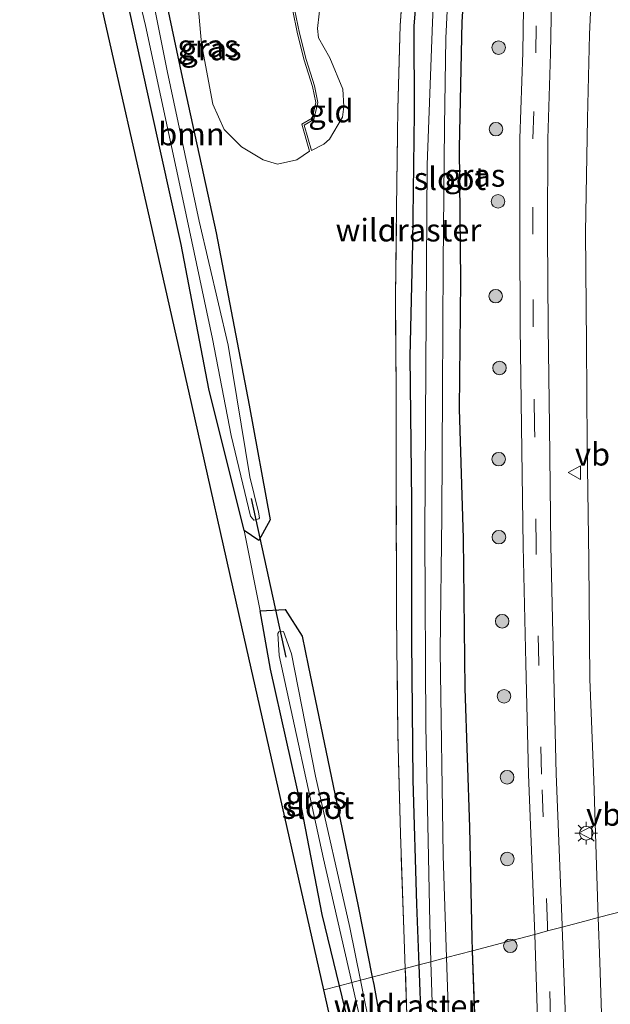
# Model space of a CAD drawing. Units: metres. Extents: x 149995 to 160000, y 400000 to 406251.
# Drawn here: x 150010 to 150075, y 402689 to 402798 of the extents above; entities that cross this region are included whole.
import ezdxf
from ezdxf.enums import TextEntityAlignment as Align

# ---------------------------------------------------------------- set-up
doc = ezdxf.new("R2010")
doc.units = ezdxf.units.M
doc.linetypes.add('IE-TERREINAFSCHEIDING', pattern=[10, 8, -2])
doc.linetypes.add('VW-3-9_STREEP', pattern=[12, 3, -9])
doc.layers.get('0').update_dxf_attribs({"lineweight": 25})
for name, color, linetype, lineweight in [('B-ME-GR-BOOM-GV-B6', 93, 'Continuous', 18), ('B-ME-GR-BOOM-S-B1', 93, 'Continuous', 18), ('B-ME-GW-INSTEEKWATERGANG-L-B1', 10, 'Continuous', 25), ('B-ME-IE-GRASLAND-GV-B6', 93, 'Continuous', 18), ('B-ME-IE-GRONDWERKLIJN-GROND_INGERICHT-GV-B6', 253, 'Continuous', 18), ('B-ME-IE-GRONDWERKLIJN-GROND_NIETINGERICHT-GV-B6', 253, 'Continuous', 18), ('B-ME-IE-HULPGEOMETRIE-L-B1', 53, 'Continuous', 18), ('B-ME-IE-MEUBILAIR_WEGMEUBILAIR-LICHTMAST-S-B1', 8, 'Continuous', 18), ('B-ME-IE-TERREINAFSCHEIDING-RASTERHEKWERK-L-B1', 8, 'IE-TERREINAFSCHEIDING', 18), ('B-ME-KG-KADASTRAAL-OPNAMEDTMGRENS-L-B1', 10, 'Continuous', 25), ('B-ME-KW-DUIKER-L-B1', 10, 'Continuous', 25), ('B-ME-OG-WATER-GV-B6', 153, 'Continuous', 18), ('B-ME-VH-VERH_SOORT-BITUMEN-GV-B6', 8, 'IE-TERREINAFSCHEIDING-NATUURLIJK-HOUTWAL', 18), ('B-ME-VH-VERH_SOORT-HALF_VERHARDING-GV-B6', 8, 'IE-TERREINAFSCHEIDING-NATUURLIJK-HOUTWAL', 18), ('B-ME-VW-MARKERING-39STREEP-015-L-B1', 255, 'VW-3-9_STREEP', 18), ('B-ME-VW-MEUBILAIR_WEGMEUBILAIR-VERKEERSBORD-S-B1', 8, 'Continuous', 18)]:
    doc.layers.add(name, color=color, linetype=linetype, lineweight=lineweight)
doc.styles.add('NLCS-ISO', font='NLCS-ISO.TTF')
doc.linetypes.add('IE-TERREINAFSCHEIDING-NATUURLIJK-HOUTWAL', pattern='A,7,-1.5,[67,NLCS.SHX,S=0.75,R=45,X=0,Y=0],-1.5,7,-1.5,[70,NLCS.SHX,S=0.75,R=0,X=0,Y=0],-1.5', length=20)

# ---------------------------------------------------------------- blocks, each defined once
blk = doc.blocks.new('verkeersbord')
for p, q in [((0, 0.75), (-0.75, -0.625)), ((0.75, -0.625), (0, 0.75)), ((-0.75, -0.625), (0.75, -0.625))]:
    blk.add_line(p, q)
blk = doc.blocks.new('boom')
blk.add_hatch(color=256).paths.add_polyline_path([(-0.75, 0, 1), (0.75, 0, 1)])
blk.add_circle((0, 0), 0.75)
blk = doc.blocks.new('lantaarnpaal')
for p, q in [((0, 0.75), (0, 1.25)), ((-0.75, 0), (-1.25, 0)), ((-0.88, 0.88), (-0.53, 0.53)), ((0.53, 0.53), (0.88, 0.88)), ((0.75, 0), (1.25, 0)), ((-0.53, -0.53), (-0.88, -0.88)), ((0, -0.75), (0, -1.25)), ((0.53, -0.53), (0.88, -0.88))]:
    blk.add_line(p, q)
blk.add_circle((0, 0), 0.75)

msp = doc.modelspace()

# ---------------------------------------------------------------- linework, layer by layer
at = {"layer": 'B-ME-GR-BOOM-GV-B6'}
for points in [[(150020.029, 402809.13, 6.27), (150024.608, 402788.352, 6.287), (150027.948, 402773.24, 6.14), (150030.992, 402757.292, 6.083), (150034.896, 402741.634, 6.067), (150036.663, 402732.776, 5.98), (150037.811, 402726.334, 5.993), (150041.271, 402710.886, 5.94), (150043.497, 402699.262, 5.87), (150045.42, 402691.374, 6.069), (150043.701, 402690.921, 5.531), (150040.164, 402706.583, 5.477), (150034.388, 402732.157, 5.421), (150029.105, 402755.546, 5.421), (150024.507, 402775.905, 5.421), (150019.487, 402798.14, 5.379)], [(150059.726, 402623.836, 6.141), (150058.838, 402623.905, 6.141), (150054.27, 402644.128, 6.141), (150049.44, 402665.515, 6.141), (150044.734, 402686.348, 5.547), (150043.701, 402690.921, 5.531), (150045.42, 402691.374, 6.069), (150047.383, 402683.322, 6.273), (150047.781, 402681.104, 6.268), (150049.925, 402669.146, 6.243), (150053.774, 402651.726, 6.18), (150056.809, 402639.207, 6.167), (150058.362, 402630.916, 6.13), (150059.726, 402623.836, 6.141)]]:
    msp.add_polyline3d(points, dxfattribs=at)
at = {"layer": 'B-ME-GW-INSTEEKWATERGANG-L-B1'}
for p, q in [((150047.483, 402700.18, 5.587), (150049.037, 402692.328, 5.683)), ((150045.42, 402691.374, 6.069), (150043.497, 402699.262, 5.87)), ((150060.435, 402686.284, 7.304), (150060.116, 402695.25, 7.223)), ((150054.176, 402693.683, 5.873), (150054.458, 402685.995, 5.736))]:
    msp.add_line(p, q, dxfattribs=at)
for points in [[(150034.896, 402741.634, 6.067), (150030.992, 402757.292, 6.083), (150027.948, 402773.24, 6.14), (150024.608, 402788.352, 6.287), (150020.029, 402809.13, 6.27), (150015.807, 402826.059, 6.21), (150015.098, 402831.589, 6.077), (150016.343, 402834.299, 6.093), (150014.47, 402842.108, 6.093), (150017.619, 402843.463, 6.077), (150019.644, 402835.825, 6.077), (150024.589, 402838.145, 6.013), (150044.838, 402849.074, 5.993), (150047.955, 402848.434, 5.923), (150048.004, 402846.794, 5.94)], [(150048.004, 402846.794, 5.94), (150044.547, 402844.119, 5.937), (150033.112, 402837.394, 5.917), (150022.9, 402832.1, 5.853), (150020.243, 402830.38, 5.8), (150019.894, 402828.819, 5.793), (150021.59, 402820.672, 5.857), (150024.897, 402806.646, 5.847), (150028.062, 402791.72, 5.9), (150031.815, 402774.518, 5.81), (150035.464, 402755.491, 5.767), (150037.758, 402742.822, 5.717), (150036.508, 402740.559, 5.693), (150034.896, 402741.634, 6.067)], [(150060.116, 402695.25, 7.223), (150060.066, 402696.652, 7.21), (150059.823, 402708.899, 7.187), (150059.295, 402724.218, 7.023), (150059.1, 402740.753, 6.812), (150058.661, 402755.07, 6.602), (150058.818, 402769.199, 6.578), (150058.657, 402783.896, 6.438), (150058.977, 402797.795, 6.344), (150059.792, 402811.104, 6.298)], [(150054.664, 402810.044, 6.274), (150053.627, 402797.327, 6.274), (150053.66, 402787.727, 6.274), (150053.498, 402773.356, 6.274), (150053.189, 402760.863, 6.274), (150053.387, 402744.842, 6.251), (150053.377, 402729.485, 6.157), (150053.513, 402714.098, 6.04), (150053.93, 402700.391, 5.993), (150054.176, 402693.683, 5.873)], [(150036.663, 402732.776, 5.98), (150039.416, 402732.931, 5.657), (150041.304, 402729.981, 5.66), (150041.946, 402726.726, 5.647), (150047.483, 402700.18, 5.587)], [(150043.497, 402699.262, 5.87), (150041.271, 402710.886, 5.94), (150037.811, 402726.334, 5.993), (150036.663, 402732.776, 5.98)], [(150049.037, 402692.328, 5.683), (150049.199, 402691.512, 5.693), (150051.02, 402681.347, 5.758), (150051.275, 402679.925, 5.767), (150052.858, 402671.377, 5.73), (150054.349, 402662.576, 5.607), (150055.274, 402658.089, 5.497), (150056.458, 402653.216, 5.597), (150059.234, 402644.323, 5.82), (150062.006, 402633.834, 5.85), (150063.174, 402629.045, 5.703), (150064.47, 402628.058, 5.703), (150069.489, 402631.374, 5.83), (150071.603, 402630.511, 5.753), (150072.062, 402629.831, 5.837), (150071.929, 402628.522, 6.27), (150063.501, 402623.546, 6.136)], [(150059.726, 402623.836, 6.141), (150058.362, 402630.916, 6.13), (150056.809, 402639.207, 6.167), (150053.774, 402651.726, 6.18), (150049.925, 402669.146, 6.243), (150047.781, 402681.104, 6.268), (150047.383, 402683.322, 6.273), (150045.42, 402691.374, 6.069)]]:
    msp.add_polyline3d(points, dxfattribs=at)
at = {"layer": 'B-ME-IE-GRASLAND-GV-B6'}
for points in [[(150111.87, 402957.58, 5.805), (150105.235, 402940.091, 5.828), (150100.518, 402926.793, 5.781), (150096.122, 402914.503, 5.758), (150091.264, 402900.04, 5.828), (150087.158, 402887.551, 5.968), (150084.18, 402876.381, 6.062), (150081.439, 402864.692, 6.156), (150078.876, 402852.844, 6.156), (150077.036, 402841.901, 6.343), (150075.501, 402830.97, 6.46), (150074.691, 402822.244, 6.553), (150073.862, 402812.146, 6.624), (150073.419, 402805.431, 6.764), (150073.03, 402796.405, 6.858), (150072.803, 402787.147, 7.021), (150072.575, 402774.606, 7.255), (150072.706, 402762.261, 7.466), (150072.769, 402751.232, 7.63), (150072.954, 402738.286, 7.794), (150073.068, 402725.218, 8.004), (150073.501, 402714.08, 8.168), (150073.817, 402703.527, 8.238), (150073.976, 402698.906, 8.261)], [(150020.092, 402813.84, 4.787), (150024, 402797.39, 4.787), (150028.222, 402777.707, 4.787), (150031.412, 402762.805, 4.787), (150033.45, 402752.13, 4.787), (150035.608, 402743.221, 4.787)], [(150056.474, 402813.358, 4.787), (150055.68, 402797.79, 4.787), (150055.099, 402782.014, 4.787), (150054.936, 402759.77, 4.787), (150054.826, 402741.17, 4.787), (150054.949, 402720.053, 4.787), (150055.387, 402698.334, 4.787), (150055.518, 402694.037, 4.787), (150054.176, 402693.683, 5.873), (150053.93, 402700.391, 5.993), (150053.513, 402714.098, 6.04), (150053.377, 402729.485, 6.157), (150053.387, 402744.842, 6.251), (150053.189, 402760.863, 6.274), (150053.498, 402773.356, 6.274), (150053.66, 402787.727, 6.274), (150053.627, 402797.327, 6.274), (150054.664, 402810.044, 6.274)], [(150066.976, 402697.059, 7.617), (150063.302, 402696.09, 7.617), (150060.116, 402695.25, 7.223), (150060.066, 402696.652, 7.21), (150059.823, 402708.899, 7.187), (150059.295, 402724.218, 7.023), (150059.1, 402740.753, 6.812), (150058.661, 402755.07, 6.602), (150058.818, 402769.199, 6.578), (150058.657, 402783.896, 6.438), (150058.977, 402797.795, 6.344), (150059.792, 402811.104, 6.298)], [(150059.792, 402811.104, 6.298), (150058.977, 402797.795, 6.344), (150058.657, 402783.896, 6.438), (150058.818, 402769.199, 6.578), (150058.661, 402755.07, 6.602), (150059.1, 402740.753, 6.812), (150059.295, 402724.218, 7.023), (150059.823, 402708.899, 7.187), (150060.066, 402696.652, 7.21), (150060.116, 402695.25, 7.223)], [(150054.664, 402810.044, 6.274), (150053.627, 402797.327, 6.274), (150053.66, 402787.727, 6.274), (150053.498, 402773.356, 6.274), (150053.189, 402760.863, 6.274), (150053.387, 402744.842, 6.251), (150053.377, 402729.485, 6.157), (150053.513, 402714.098, 6.04), (150053.93, 402700.391, 5.993), (150054.176, 402693.683, 5.873), (150052.683, 402693.29, 5.813), (150052.535, 402697.601, 5.853), (150052.148, 402708.169, 6.017), (150051.877, 402719.076, 6.087), (150051.73, 402732.272, 6.134), (150051.693, 402746.488, 6.274), (150051.682, 402757.188, 6.274), (150051.602, 402767.494, 6.274), (150051.727, 402777.273, 6.204), (150051.866, 402788.184, 6.227), (150052.133, 402797.418, 6.251), (150052.617, 402804.896, 6.274)], [(150024.897, 402806.646, 5.847), (150028.062, 402791.72, 5.9), (150031.815, 402774.518, 5.81), (150035.464, 402755.491, 5.767), (150037.758, 402742.822, 5.717), (150036.508, 402740.559, 5.693), (150034.896, 402741.634, 6.067), (150030.992, 402757.292, 6.083), (150027.948, 402773.24, 6.14), (150024.608, 402788.352, 6.287), (150020.029, 402809.13, 6.27)], [(150035.608, 402743.221, 4.787), (150035.983, 402742.792, 4.787), (150036.525, 402742.933, 4.787), (150036.598, 402743.057, 4.787), (150036.493, 402743.661, 4.787), (150035.531, 402747.567, 4.787), (150033.123, 402762.093, 4.787), (150029.932, 402775.784, 4.787), (150026.406, 402792.386, 4.787), (150023.309, 402807.943, 4.787)], [(150060.116, 402695.25, 7.223), (150057.244, 402694.493, 4.823), (150056.873, 402705.77, 4.823), (150056.526, 402728.355, 4.823), (150056.709, 402743.238, 4.823), (150056.802, 402757.046, 4.823), (150056.868, 402771.162, 4.823), (150056.999, 402786.243, 4.823), (150057.142, 402796.013, 4.823), (150057.643, 402805.823, 4.823)], [(150065.825, 402804.237, 6.603), (150065.643, 402794.41, 6.72), (150065.339, 402784.927, 6.743), (150065.317, 402774.354, 6.813), (150065.38, 402764.112, 6.93), (150065.531, 402753.14, 7.071), (150065.687, 402739.912, 7.211), (150065.976, 402726.959, 7.258), (150066.291, 402714.696, 7.492), (150066.945, 402697.973, 7.609), (150066.976, 402697.059, 7.617)], [(150073.976, 402698.906, 8.261), (150072.507, 402698.518, 8.511), (150070.017, 402697.861, 7.697), (150070.01, 402698.085, 7.695), (150069.357, 402714.796, 7.578), (150069.042, 402727.033, 7.345), (150068.753, 402739.965, 7.298), (150068.597, 402753.18, 7.158), (150068.447, 402764.144, 7.018), (150068.384, 402774.362, 6.901), (150068.405, 402784.875, 6.831), (150068.709, 402794.333, 6.808), (150068.889, 402804.078, 6.692)], [(150047.483, 402700.18, 5.587), (150049.037, 402692.328, 5.683), (150047.738, 402691.985, 4.787), (150046.567, 402697.826, 4.787), (150042.755, 402714.512, 4.787), (150040.134, 402728.036, 4.787), (150039.235, 402730.485, 4.787), (150038.716, 402730.455, 4.787), (150038.607, 402730.269, 4.787), (150038.765, 402727.838, 4.787), (150043.656, 402705.382, 4.787), (150046.783, 402691.734, 4.787), (150045.42, 402691.374, 6.069), (150043.497, 402699.262, 5.87), (150041.271, 402710.886, 5.94), (150037.811, 402726.334, 5.993), (150036.663, 402732.776, 5.98), (150039.416, 402732.931, 5.657), (150041.304, 402729.981, 5.66), (150041.946, 402726.726, 5.647), (150047.483, 402700.18, 5.587)], [(150070.355, 402687.805, 7.789), (150070.017, 402697.861, 7.697), (150072.507, 402698.518, 8.511), (150073.976, 402698.906, 8.261), (150074.147, 402693.97, 8.285), (150074.541, 402682.701, 8.355)], [(150060.435, 402686.284, 7.304), (150060.116, 402695.25, 7.223), (150063.302, 402696.09, 7.617), (150066.976, 402697.059, 7.617), (150067.29, 402687.701, 7.702)], [(150057.529, 402685.844, 4.823), (150057.244, 402694.493, 4.823), (150060.116, 402695.25, 7.223), (150060.435, 402686.284, 7.304)], [(150054.458, 402685.995, 5.736), (150054.176, 402693.683, 5.873), (150055.518, 402694.037, 4.787), (150055.795, 402685.025, 4.787)], [(150099.014, 402622.842, 6.217), (150092.477, 402623.627, 6.217), (150084.816, 402625.699, 6.223), (150076.598, 402630.134, 5.987), (150070.023, 402635.385, 5.947), (150065.671, 402639.851, 5.887), (150062.105, 402644.695, 5.87), (150058.651, 402650.498, 5.73), (150056.689, 402655.353, 5.563), (150055.228, 402660.77, 5.567), (150054.85, 402663.349, 5.61), (150054.345, 402667.819, 5.574), (150053.957, 402671.119, 5.628), (150052.966, 402685.026, 5.736), (150052.683, 402693.29, 5.813), (150054.176, 402693.683, 5.873), (150054.458, 402685.995, 5.736)], [(150048.872, 402686.325, 4.787), (150047.738, 402691.985, 4.787), (150049.037, 402692.328, 5.683), (150049.199, 402691.512, 5.693), (150051.02, 402681.347, 5.758)], [(150048.031, 402686.528, 4.787), (150049.742, 402674.769, 4.787), (150051.326, 402665.49, 4.787), (150053.113, 402658.5, 4.787), (150054.738, 402650.668, 4.787), (150057.639, 402639.551, 4.787), (150059.549, 402629.302, 4.787), (150060.596, 402623.77, 4.787), (150059.726, 402623.836, 6.141), (150058.362, 402630.916, 6.13), (150056.809, 402639.207, 6.167), (150053.774, 402651.726, 6.18), (150049.925, 402669.146, 6.243), (150047.781, 402681.104, 6.268), (150047.383, 402683.322, 6.273), (150045.42, 402691.374, 6.069), (150046.783, 402691.734, 4.787), (150047.569, 402688.302, 4.787), (150048.031, 402686.528, 4.787)]]:
    msp.add_polyline3d(points, dxfattribs=at)
at = {"layer": 'B-ME-IE-GRONDWERKLIJN-GROND_INGERICHT-GV-B6'}
for points in [[(150052.683, 402693.29, 5.813), (150049.037, 402692.328, 5.683), (150047.483, 402700.18, 5.587), (150041.946, 402726.726, 5.647), (150041.304, 402729.981, 5.66), (150039.416, 402732.931, 5.657), (150036.663, 402732.776, 5.98), (150034.896, 402741.634, 6.067), (150036.508, 402740.559, 5.693), (150037.758, 402742.822, 5.717), (150035.464, 402755.491, 5.767), (150031.815, 402774.518, 5.81), (150028.062, 402791.72, 5.9), (150024.897, 402806.646, 5.847)], [(150052.617, 402804.896, 6.274), (150052.133, 402797.418, 6.251), (150051.866, 402788.184, 6.227), (150051.727, 402777.273, 6.204), (150051.602, 402767.494, 6.274), (150051.682, 402757.188, 6.274), (150051.693, 402746.488, 6.274), (150051.73, 402732.272, 6.134), (150051.877, 402719.076, 6.087), (150052.148, 402708.169, 6.017), (150052.535, 402697.601, 5.853), (150052.683, 402693.29, 5.813)], [(150040.461, 402799.208, 6.025), (150040.997, 402796.55, 6.025), (150041.749, 402793.654, 6.025), (150042.668, 402790.729, 6.061), (150043.029, 402788.92, 6.061), (150042.606, 402787.044, 6.062), (150041.529, 402786.417, 6.061), (150042.313, 402783.592, 6.061), (150043.706, 402784.304, 6.062), (150044.33, 402784.849, 6.062), (150045.753, 402787.271, 6.062), (150045.914, 402788.47, 6.062), (150045.785, 402790.383, 6.062), (150044.357, 402793.852, 6.062), (150043.102, 402796.051, 6.062), (150042.993, 402797.075, 6.062), (150043.723, 402803.578, 6.062)], [(150029.747, 402800.471, 5.918), (150030.178, 402795.375, 5.954), (150031.438, 402788.705, 5.954), (150032.687, 402785.926, 5.954), (150034.606, 402784.005, 5.954), (150036.979, 402782.57, 5.954), (150038.576, 402782.091, 5.954), (150040.708, 402782.592, 5.954), (150042.095, 402783.531, 6.062), (150041.264, 402786.525, 6.062), (150042.406, 402787.19, 6.062), (150042.798, 402788.923, 6.062), (150042.448, 402790.673, 6.062), (150041.532, 402793.591, 6.026), (150040.776, 402796.499, 6.026), (150040.232, 402799.198, 6.026)], [(150070.403, 402623.015, 6.051), (150063.501, 402623.546, 6.136), (150071.929, 402628.522, 6.27), (150072.062, 402629.831, 5.837), (150071.603, 402630.511, 5.753), (150069.489, 402631.374, 5.83), (150064.47, 402628.058, 5.703), (150063.174, 402629.045, 5.703), (150062.006, 402633.834, 5.85), (150059.234, 402644.323, 5.82), (150056.458, 402653.216, 5.597), (150055.274, 402658.089, 5.497), (150054.349, 402662.576, 5.607), (150052.858, 402671.377, 5.73), (150051.275, 402679.925, 5.767), (150051.02, 402681.347, 5.758), (150049.199, 402691.512, 5.693), (150049.037, 402692.328, 5.683), (150052.683, 402693.29, 5.813), (150052.966, 402685.026, 5.736)]]:
    msp.add_polyline3d(points, dxfattribs=at)
at = {"layer": 'B-ME-IE-GRONDWERKLIJN-GROND_NIETINGERICHT-GV-B6'}
msp.add_polyline3d([(150040.232, 402799.198, 6.026), (150040.776, 402796.499, 6.026), (150041.532, 402793.591, 6.026), (150042.448, 402790.673, 6.062), (150042.798, 402788.923, 6.062), (150042.406, 402787.19, 6.062), (150041.264, 402786.525, 6.062), (150042.095, 402783.531, 6.062), (150040.708, 402782.592, 5.954), (150038.576, 402782.091, 5.954), (150036.979, 402782.57, 5.954), (150034.606, 402784.005, 5.954), (150032.687, 402785.926, 5.954), (150031.438, 402788.705, 5.954), (150030.178, 402795.375, 5.954), (150029.747, 402800.471, 5.918)], dxfattribs=at)
at = {"layer": 'B-ME-IE-HULPGEOMETRIE-L-B1'}
for points in [[(150029.747, 402800.471, 5.918), (150030.178, 402795.375, 5.954), (150031.438, 402788.705, 5.954), (150032.687, 402785.926, 5.954), (150034.606, 402784.005, 5.954), (150036.979, 402782.57, 5.954), (150038.576, 402782.091, 5.954), (150040.708, 402782.592, 5.954), (150042.095, 402783.531, 6.062), (150041.264, 402786.525, 6.062), (150042.406, 402787.19, 6.062), (150042.798, 402788.923, 6.062), (150042.448, 402790.673, 6.062), (150041.532, 402793.591, 6.026), (150040.776, 402796.499, 6.026), (150040.232, 402799.198, 6.026)], [(150043.701, 402690.921, 5.531), (150045.42, 402691.374, 6.069), (150046.783, 402691.734, 4.787), (150047.738, 402691.985, 4.787), (150049.037, 402692.328, 5.683), (150052.683, 402693.29, 5.813), (150054.176, 402693.683, 5.873), (150055.518, 402694.037, 4.787), (150057.244, 402694.493, 4.823), (150060.116, 402695.25, 7.223), (150063.302, 402696.09, 7.617), (150066.976, 402697.059, 7.617), (150068.398, 402697.435, 7.701), (150070.017, 402697.861, 7.697), (150072.507, 402698.518, 8.511), (150073.976, 402698.906, 8.261), (150076.995, 402699.702, 8.314)]]:
    msp.add_polyline3d(points, dxfattribs=at)
at = {"layer": 'B-ME-IE-TERREINAFSCHEIDING-RASTERHEKWERK-L-B1'}
msp.add_line((150052.966, 402685.026, 5.736), (150052.683, 402693.29, 5.813), dxfattribs=at)
msp.add_polyline3d([(150052.683, 402693.29, 5.813), (150052.535, 402697.601, 5.853), (150052.148, 402708.169, 6.017), (150051.877, 402719.076, 6.087), (150051.73, 402732.272, 6.134), (150051.693, 402746.488, 6.274), (150051.682, 402757.188, 6.274), (150051.602, 402767.494, 6.274), (150051.727, 402777.273, 6.204), (150051.866, 402788.184, 6.227), (150052.133, 402797.418, 6.251), (150052.617, 402804.896, 6.274), (150053.096, 402812.919, 6.227), (150053.749, 402820.407, 6.274), (150054.623, 402827.303, 6.274), (150055.998, 402835.696, 6.321), (150057.252, 402843.238, 6.134), (150059.035, 402852.558, 5.923), (150059.705, 402855.911, 5.89)], dxfattribs=at)
at = {"layer": 'B-ME-KG-KADASTRAAL-OPNAMEDTMGRENS-L-B1'}
for points in [[(150043.701, 402690.921, 5.531), (150040.164, 402706.583, 5.477), (150034.388, 402732.157, 5.421), (150029.105, 402755.546, 5.421), (150024.507, 402775.905, 5.421), (150019.487, 402798.14, 5.379), (150014.721, 402819.261, 5.358), (150011.465, 402833.694, 5.358), (150010.119, 402840.303, 6.241)], [(150059.726, 402623.836, 6.141), (150058.838, 402623.905, 6.141), (150054.27, 402644.128, 6.141), (150049.44, 402665.515, 6.141), (150044.734, 402686.348, 5.547), (150043.701, 402690.921, 5.531)]]:
    msp.add_polyline3d(points, dxfattribs=at)
at = {"layer": 'B-ME-KW-DUIKER-L-B1'}
msp.add_line((150035.676, 402745.185, 4.823), (150039.496, 402727.659, 4.823), dxfattribs=at)
at = {"layer": 'B-ME-OG-WATER-GV-B6'}
for points in [[(150035.531, 402747.567, 4.787), (150036.493, 402743.661, 4.787), (150036.598, 402743.057, 4.787), (150036.525, 402742.933, 4.787), (150035.983, 402742.792, 4.787), (150035.608, 402743.221, 4.787), (150033.45, 402752.13, 4.787), (150031.412, 402762.805, 4.787), (150028.222, 402777.707, 4.787), (150024, 402797.39, 4.787), (150020.092, 402813.84, 4.787)], [(150057.244, 402694.493, 4.823), (150055.518, 402694.037, 4.787), (150055.387, 402698.334, 4.787), (150054.949, 402720.053, 4.787), (150054.826, 402741.17, 4.787), (150054.936, 402759.77, 4.787), (150055.099, 402782.014, 4.787), (150055.68, 402797.79, 4.787), (150056.474, 402813.358, 4.787)], [(150023.309, 402807.943, 4.787), (150026.406, 402792.386, 4.787), (150029.932, 402775.784, 4.787), (150033.123, 402762.093, 4.787), (150035.531, 402747.567, 4.787)], [(150057.643, 402805.823, 4.823), (150057.142, 402796.013, 4.823), (150056.999, 402786.243, 4.823), (150056.868, 402771.162, 4.823), (150056.802, 402757.046, 4.823), (150056.709, 402743.238, 4.823), (150056.526, 402728.355, 4.823), (150056.873, 402705.77, 4.823), (150057.244, 402694.493, 4.823)], [(150047.738, 402691.985, 4.787), (150046.783, 402691.734, 4.787), (150043.656, 402705.382, 4.787), (150038.765, 402727.838, 4.787), (150038.607, 402730.269, 4.787), (150038.716, 402730.455, 4.787), (150039.235, 402730.485, 4.787), (150040.134, 402728.036, 4.787), (150042.755, 402714.512, 4.787), (150046.567, 402697.826, 4.787), (150047.738, 402691.985, 4.787)], [(150055.795, 402685.025, 4.787), (150055.518, 402694.037, 4.787), (150057.244, 402694.493, 4.823), (150057.529, 402685.844, 4.823)], [(150047.569, 402688.302, 4.787), (150046.783, 402691.734, 4.787), (150047.738, 402691.985, 4.787), (150048.872, 402686.325, 4.787)]]:
    msp.add_polyline3d(points, dxfattribs=at)
at = {"layer": 'B-ME-VH-VERH_SOORT-BITUMEN-GV-B6'}
for points in [[(150079, 402801.614, 6.678), (150078.596, 402792.379, 6.865), (150078.466, 402783.933, 6.889), (150078.342, 402774.941, 7.099), (150078.458, 402761.601, 7.333), (150078.655, 402748.213, 7.521), (150078.816, 402732.729, 7.848), (150079.525, 402710.139, 8.176), (150079.865, 402700.459, 8.24), (150076.995, 402699.702, 8.314), (150073.976, 402698.906, 8.261), (150073.817, 402703.527, 8.238), (150073.501, 402714.08, 8.168), (150073.068, 402725.218, 8.004), (150072.954, 402738.286, 7.794), (150072.769, 402751.232, 7.63), (150072.706, 402762.261, 7.466), (150072.575, 402774.606, 7.255), (150072.803, 402787.147, 7.021), (150073.03, 402796.405, 6.858), (150073.419, 402805.431, 6.764)], [(150070.017, 402697.861, 7.697), (150068.398, 402697.435, 7.701), (150066.976, 402697.059, 7.617), (150066.945, 402697.973, 7.609), (150066.291, 402714.696, 7.492), (150065.976, 402726.959, 7.258), (150065.687, 402739.912, 7.211), (150065.531, 402753.14, 7.071), (150065.38, 402764.112, 6.93), (150065.317, 402774.354, 6.813), (150065.339, 402784.927, 6.743), (150065.643, 402794.41, 6.72), (150065.825, 402804.237, 6.603)], [(150068.889, 402804.078, 6.692), (150068.709, 402794.333, 6.808), (150068.405, 402784.875, 6.831), (150068.384, 402774.362, 6.901), (150068.447, 402764.144, 7.018), (150068.597, 402753.18, 7.158), (150068.753, 402739.965, 7.298), (150069.042, 402727.033, 7.345), (150069.357, 402714.796, 7.578), (150070.01, 402698.085, 7.695), (150070.017, 402697.861, 7.697)], [(150074.541, 402682.701, 8.355), (150074.147, 402693.97, 8.285), (150073.976, 402698.906, 8.261), (150076.995, 402699.702, 8.314), (150079.865, 402700.459, 8.24), (150080.017, 402696.144, 8.269), (150080.194, 402694.058, 8.212), (150080.736, 402689.702, 8.24), (150081.591, 402683.985, 8.254)], [(150067.29, 402687.701, 7.702), (150066.976, 402697.059, 7.617), (150068.398, 402697.435, 7.701), (150070.017, 402697.861, 7.697), (150070.355, 402687.805, 7.789)]]:
    msp.add_polyline3d(points, dxfattribs=at)
at = {"layer": 'B-ME-VH-VERH_SOORT-HALF_VERHARDING-GV-B6'}
msp.add_polyline3d([(150043.723, 402803.578, 6.062), (150042.993, 402797.075, 6.062), (150043.102, 402796.051, 6.062), (150044.357, 402793.852, 6.062), (150045.785, 402790.383, 6.062), (150045.914, 402788.47, 6.062), (150045.753, 402787.271, 6.062), (150044.33, 402784.849, 6.062), (150043.706, 402784.304, 6.062), (150042.313, 402783.592, 6.061), (150041.529, 402786.417, 6.061), (150042.606, 402787.044, 6.062), (150043.029, 402788.92, 6.061), (150042.668, 402790.729, 6.061), (150041.749, 402793.654, 6.025), (150040.997, 402796.55, 6.025), (150040.461, 402799.208, 6.025)], dxfattribs=at)
at = {"layer": 'B-ME-VW-MARKERING-39STREEP-015-L-B1'}
msp.add_line((150068.723, 402687.757, 7.789), (150068.398, 402697.435, 7.701), dxfattribs=at)
msp.add_polyline3d([(150068.398, 402697.435, 7.701), (150068.378, 402698.033, 7.695), (150067.725, 402714.75, 7.578), (150067.41, 402727.001, 7.344), (150067.121, 402739.945, 7.298), (150066.965, 402753.167, 7.157), (150066.814, 402764.135, 7.017), (150066.751, 402774.366, 6.9), (150066.773, 402784.911, 6.83), (150067.077, 402794.383, 6.807), (150067.258, 402804.173, 6.69)], dxfattribs=at)

# ---------------------------------------------------------------- block references
at = {"layer": 'B-ME-GR-BOOM-S-B1', "rotation": 90}
for p in [(150062.985, 402794.965, 6.606), (150062.692, 402785.963, 6.84), (150062.919, 402777.986, 6.84), (150062.663, 402767.524, 6.887), (150063.083, 402759.597, 7.027), (150063, 402749.522, 7.074), (150063.016, 402740.909, 7.215), (150063.376, 402731.632, 7.238), (150063.582, 402723.342, 7.261), (150063.922, 402714.403, 7.519), (150063.942, 402705.38, 7.495), (150064.28, 402695.79, 7.519)]:
    msp.add_blockref('boom', p, dxfattribs=at)
at = {"layer": 'B-ME-IE-MEUBILAIR_WEGMEUBILAIR-LICHTMAST-S-B1', "rotation": 90}
msp.add_blockref('lantaarnpaal', (150072.665, 402708.221, 8.355), dxfattribs=at)
at = {"layer": 'B-ME-VW-MEUBILAIR_WEGMEUBILAIR-VERKEERSBORD-S-B1', "rotation": 90}
for p in [(150071.41, 402748.041, 7.7), (150072.64, 402708.2643, 8.355)]:
    msp.add_blockref('verkeersbord', p, dxfattribs=at)

# ---------------------------------------------------------------- texts
at = {"layer": 'B-ME-GR-BOOM-GV-B6', "ltscale": 0.2, "style": 'NLCS-ISO'}
msp.add_text('bmn', height=2.5, dxfattribs=at).set_placement((150029.077, 402785.4224), align=Align.MIDDLE_CENTER)
at = {"layer": 'B-ME-IE-GRASLAND-GV-B6', "ltscale": 0.2, "style": 'NLCS-ISO'}
for p in [(150030.9015, 402795.1445), (150031.237, 402794.8165), (150060.348, 402780.8545), (150042.85, 402712.1525)]:
    msp.add_text('gras', height=2.5, dxfattribs=at).set_placement(p, align=Align.MIDDLE_CENTER)
at = {"layer": 'B-ME-IE-GRONDWERKLIJN-GROND_INGERICHT-GV-B6', "ltscale": 0.2, "style": 'NLCS-ISO'}
msp.add_text('gld', height=2.5, dxfattribs=at).set_placement((150044.4798, 402787.9606), align=Align.MIDDLE_CENTER)
at = {"layer": 'B-ME-IE-TERREINAFSCHEIDING-RASTERHEKWERK-L-B1', "ltscale": 0.2, "style": 'NLCS-ISO'}
for p in [(150053.04, 402774.813), (150052.8245, 402689.158)]:
    msp.add_text('wildraster', height=2.5, dxfattribs=at).set_placement(p, align=Align.MIDDLE_CENTER)
at = {"layer": 'B-ME-OG-WATER-GV-B6', "ltscale": 0.2, "style": 'NLCS-ISO'}
for p in [(150057.6199, 402780.497), (150043.046, 402711.0584)]:
    msp.add_text('sloot', height=2.5, dxfattribs=at).set_placement(p, align=Align.MIDDLE_CENTER)
at = {"layer": 'B-ME-VW-MEUBILAIR_WEGMEUBILAIR-VERKEERSBORD-S-B1', "ltscale": 0.2, "style": 'NLCS-ISO'}
for p in [(150071.41, 402748.041, 7.7), (150072.64, 402708.2643, 8.355)]:
    msp.add_text('vb', height=2.5, dxfattribs=at).set_placement(p, align=Align.BOTTOM_LEFT)

doc.saveas('drawing.dxf')
